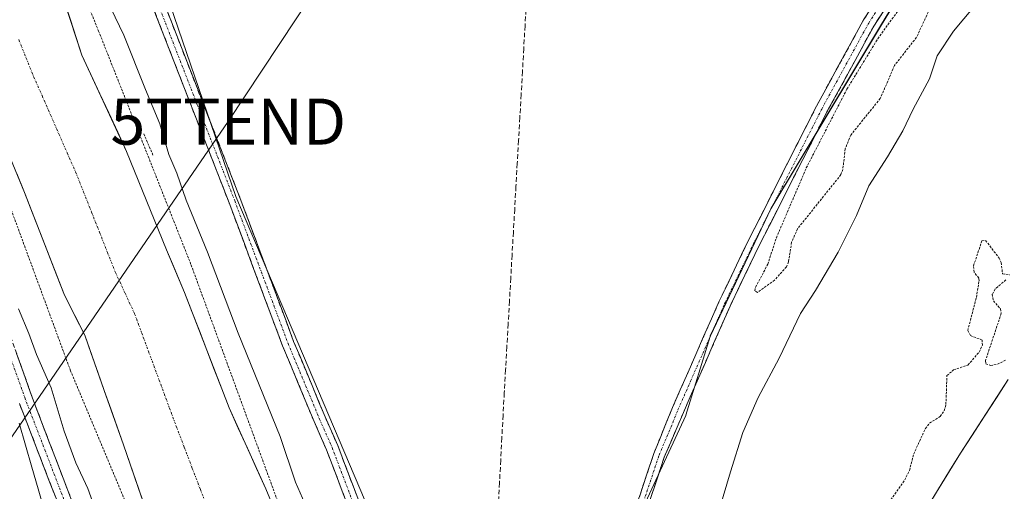
# Model space of a CAD drawing. Units: metres. Extents: x 618349 to 621820, y 4690108 to 4692480.
# Drawn here: x 619699 to 619913, y 4691837 to 4691939 of the extents above; entities that cross this region are included whole.
import ezdxf
from ezdxf.enums import TextEntityAlignment as Align

# ---------------------------------------------------------------- set-up
doc = ezdxf.new("R2010")
doc.units = ezdxf.units.M
doc.header["$MEASUREMENT"] = 0
for name, pattern in [('TRAZO_Y_PUNTO', [1, 0.5, -0.25, 0, -0.25]), ('TRAZOS', [0.75, 0.5, -0.25]), ('TRAZOSX2', [1.5, 1, -0.5])]:
    doc.linetypes.add(name, pattern=pattern)
doc.layers.get('0').update_dxf_attribs({"lineweight": 5})
for name, color, linetype, lineweight in [('Arbolado forestal CxS', 92, 'Continuous', 0), ('Camino', 19, 'TRAZOSX2', 0), ('Camino Cxs', 19, 'Continuous', 0), ('Camino eje', 19, 'TRAZO_Y_PUNTO', 0), ('Corriente artificial Cxs', 5, 'Continuous', 13), ('Corriente artificial eje', 142, 'TRAZO_Y_PUNTO', 0), ('Corriente artificial lineal', 5, 'TRAZOSX2', 13), ('Corriente artificial superficial', 5, 'Continuous', 13), ('Corriente natural Cxs', 5, 'Continuous', 13), ('Corriente natural superficial', 5, 'Continuous', 13), ('Cultivos herbáceos CxS', 92, 'Continuous', 0), ('Curva de nivel auxiliar', 36, 'TRAZOS', 0), ('Curva de nivel normal', 36, 'Continuous', 0), ('Municipio', 9, 'Continuous', 13), ('Municipio CxS', 142, 'Continuous', 0), ('Suelo desnudo CxS', 43, 'Continuous', 0), ('Tendido', 6, 'Continuous', 0), ('Torre de tendido puntual', 7, 'Continuous', 0)]:
    doc.layers.add(name, color=color, linetype=linetype, lineweight=lineweight)

# ---------------------------------------------------------------- blocks, each defined once
blk = doc.blocks.new('*U153')
at = {"layer": 'Cultivos herbáceos CxS', "color": 92, "linetype": 'Continuous', "lineweight": 0}
blk.add_polyline3d([(619691.2301, 4691922.2601, 318.649), (619699.7801, 4691901.7201, 317.6769), (619708.4101, 4691879.4101, 317.4087), (619712.8501, 4691870.7501, 317.1996), (619717.0801, 4691858.7201, 317.9169), (619721.2401, 4691846.9101, 318.3616), (619730.8001, 4691819.2601, 318.1936)], dxfattribs=at)
blk = doc.blocks.new('*U160')
at = {"layer": 'Suelo desnudo CxS', "color": 43, "linetype": 'Continuous', "lineweight": 0}
blk.add_polyline3d([(619773.3001, 4691634.2201, 316.4192), (619775.6801, 4691638.9601, 316.3921), (619778.2001, 4691643.4201, 316.498), (619780.5801, 4691648.0201, 316.6673), (619782.7501, 4691652.7601, 316.4387), (619784.4401, 4691657.5001, 316.4434), (619785.7901, 4691662.5001, 316.5478), (619819.5363, 4691707.0512, 316.7466), (619822.3483, 4691716.7889, 316.7863), (619826.9785, 4691723.4035, 316.8395), (619849.1374, 4691751.8463, 316.8349), (619863.3588, 4691772.0208, 318.0751), (619872.2885, 4691786.9036, 317.0657), (619875.9265, 4691797.487, 317.0342), (619878.9031, 4691808.7318, 316.9487), (619888.825, 4691821.961, 316.97), (619903.0464, 4691845.1121, 316.9061), (619913.4501, 4691861.1501, 316.9468)], dxfattribs=at)
blk = doc.blocks.new('*U176')
at = {"layer": 'Corriente natural Cxs', "color": 5, "linetype": 'Continuous', "lineweight": 13}
blk.add_polyline3d([(619895.94, 4691833.54, 317.86), (619898.31, 4691837.4, 317.54), (619900.68, 4691841.25, 317.24), (619903.05, 4691845.11, 317.02), (619905.65, 4691849.12, 316.86), (619908.25, 4691853.13, 316.89), (619910.85, 4691857.14, 316.82), (619913.45, 4691861.15, 317.05)], dxfattribs=at)
blk = doc.blocks.new('*U182')
at = {"layer": 'Curva de nivel auxiliar', "color": 36, "linetype": 'TRAZOS', "lineweight": 0}
for points in [[(619706.38, 4691960.09, 317.5), (619715.85, 4691936.78, 317.5), (619735.95, 4691885.98, 317.5), (619775.08, 4691779.17, 317.5)], [(619886.2, 4691832.55, 317.5), (619890.95, 4691839.3, 317.5), (619891.97, 4691841.38, 317.5), (619892.9, 4691844.95, 317.5), (619895.41, 4691850.43, 317.5), (619896.35, 4691851.66, 317.5), (619898.65, 4691853.09, 317.5), (619899.54, 4691854.33, 317.5), (619899.89, 4691855.68, 317.5), (619900.12, 4691861.97, 317.5), (619901.55, 4691863.19, 317.5), (619904.67, 4691864.26, 317.5), (619907.08, 4691867.05, 317.5), (619907.81, 4691868.56, 317.5), (619907.78, 4691869.67, 317.5), (619905.25, 4691870.65, 317.5), (619904.63, 4691871.74, 317.5), (619906.52, 4691878.94, 317.5), (619907.09, 4691882.53, 317.5), (619907.03, 4691883.14, 317.5), (619906.01, 4691884.44, 317.5), (619905.89, 4691885.81, 317.5), (619907.71, 4691891.24, 317.5), (619908.51, 4691891.33, 317.5), (619911.43, 4691887.5, 317.5), (619911.91, 4691886.51, 317.5), (619912.18, 4691884.09, 317.5), (619913.67, 4691883.86, 317.5)], [(619912.92, 4691882.75, 317.5), (619910.6, 4691880.77, 317.5), (619909.96, 4691879.64, 317.5), (619910.21, 4691878.21, 317.5), (619911.76, 4691876.44, 317.5), (619911.93, 4691875.51, 317.5), (619908.47, 4691865.18, 317.5), (619908.55, 4691864.51, 317.5), (619909.59, 4691864.16, 317.5), (619911.08, 4691864.42, 317.5), (619912.83, 4691865.29, 317.5)], [(619763.98, 4691634.17, 317.5), (619766.18, 4691642.2, 317.5), (619766.61, 4691647.44, 317.5), (619766.23, 4691656.68, 317.5), (619767.99, 4691664.28, 317.5), (619767.52, 4691672.55, 317.5), (619767.85, 4691677.05, 317.5), (619768.65, 4691678.76, 317.5), (619770.2, 4691680.28, 317.5), (619767.92, 4691709.85, 317.5), (619761.22, 4691743.41, 317.5), (619752.98, 4691766.13, 317.5), (619724.69, 4691827.37, 317.5), (619709.75, 4691863, 317.5), (619685.02, 4691930.12, 317.5)]]:
    blk.add_polyline3d(points, dxfattribs=at)
blk = doc.blocks.new('5TTEND')
blk.add_text('5TTEND', height=10).set_placement((0, 0), align=Align.MIDDLE_CENTER)
blk = doc.blocks.new('*U236')
at = {"layer": 'Camino Cxs', "color": 19, "linetype": 'Continuous', "lineweight": 0}
for points in [[(619886.88, 4691941.97, 321.78), (619884.23, 4691937.86, 321.83), (619882.2, 4691934.13, 321.85), (619880.16, 4691930.41, 321.96), (619878.13, 4691926.68, 321.83), (619876.09, 4691922.96, 321.7), (619874.06, 4691919.23, 321.9), (619871.98, 4691915.12, 321.76), (619869.89, 4691911.02, 321.86), (619867.81, 4691906.91, 321.71), (619865.72, 4691902.8, 321.62), (619863.64, 4691898.69, 321.68), (619861.55, 4691894.59, 321.57), (619859.47, 4691890.48, 321.71), (619857.31, 4691885.99, 321.59), (619855.16, 4691881.51, 321.65), (619853, 4691877.02, 321.64), (619851.22, 4691872.96, 321.6), (619849.43, 4691868.9, 321.72), (619847.65, 4691864.83, 321.56), (619845.86, 4691860.77, 321.46), (619844.37, 4691857.38, 321.54), (619842.88, 4691853.98, 321.51), (619841.49, 4691850.74, 321.32), (619840.11, 4691847.5, 321.36), (619838.72, 4691844.26, 321.51), (619837.14, 4691839.54, 321.4), (619835.56, 4691834.81, 321.4)], [(619770.5, 4691832.36, 321.32), (619768.78, 4691836.86, 321.37), (619767.07, 4691841.36, 321.22), (619765.35, 4691845.86, 321.29), (619764, 4691848.94, 321.43), (619762.65, 4691852.01, 321.31), (619760.94, 4691856.12, 321.2), (619759.22, 4691860.23, 321.38), (619757.51, 4691864.34, 321.24), (619755.79, 4691868.45, 321.15), (619754.13, 4691872.88, 321.36), (619752.48, 4691877.32, 321.3), (619750.82, 4691881.75, 321.24), (619749.16, 4691886.19, 321.3), (619747.5, 4691890.62, 321.26), (619745.85, 4691895.06, 321.21), (619744.19, 4691899.49, 321.33), (619742.38, 4691904.12, 321.25), (619740.58, 4691908.75, 321.24), (619738.77, 4691913.38, 321.44), (619736.97, 4691918.01, 321.15), (619735.16, 4691922.65, 321.25), (619733.36, 4691927.28, 321.29), (619731.55, 4691931.91, 321.22), (619729.75, 4691936.54, 321.37), (619727.94, 4691941.17, 321.36)], [(619833.3, 4691835.6, 321.19), (619834.87, 4691840.31, 321.16), (619836.44, 4691845.03, 321.19), (619837.79, 4691848.36, 321.11), (619839.15, 4691851.7, 321.13), (619840.5, 4691855.03, 321.16), (619842.19, 4691858.88, 321.21), (619843.88, 4691862.72, 321.15), (619845.57, 4691866.57, 321.24), (619847.26, 4691870.42, 321.28), (619848.95, 4691874.26, 321.23), (619850.64, 4691878.11, 321.21), (619852.27, 4691881.49, 321.24), (619853.89, 4691884.87, 321.24), (619855.52, 4691888.25, 321.25), (619857.14, 4691891.63, 321.29), (619859.23, 4691895.75, 321.27), (619861.32, 4691899.86, 321.24), (619863.41, 4691903.98, 321.32), (619865.49, 4691908.09, 321.25), (619867.58, 4691912.21, 321.36), (619869.67, 4691916.32, 321.35), (619871.76, 4691920.44, 321.34), (619873.81, 4691924.19, 321.38), (619875.86, 4691927.94, 321.32), (619877.9, 4691931.69, 321.4), (619879.95, 4691935.44, 321.42), (619882, 4691939.19, 321.38), (619883.81, 4691941.99, 321.37)], [(619730.35, 4691942.14, 321.09), (619732.16, 4691937.5, 321.08), (619733.96, 4691932.87, 321.03), (619735.77, 4691928.23, 321.09), (619737.58, 4691923.6, 321.02), (619739.38, 4691918.96, 321.05), (619741.19, 4691914.33, 321.14), (619743, 4691909.69, 321.05), (619744.8, 4691905.06, 321.08), (619746.61, 4691900.42, 321.04), (619748.27, 4691895.99, 321.01), (619749.92, 4691891.56, 321), (619751.58, 4691887.13, 320.98), (619753.24, 4691882.69, 321.03), (619754.9, 4691878.26, 321.11), (619756.55, 4691873.83, 321.05), (619758.21, 4691869.4, 320.99), (619759.6, 4691866.08, 321.02), (619760.98, 4691862.76, 321.02), (619762.37, 4691859.44, 321.02), (619763.71, 4691856.23, 321.02), (619765.05, 4691853.01, 321.02), (619766.42, 4691849.9, 321.02), (619767.78, 4691846.79, 321.01), (619769.5, 4691842.29, 321.02), (619771.21, 4691837.78, 321.05), (619772.93, 4691833.28, 321.02)]]:
    blk.add_polyline3d(points, dxfattribs=at)

msp = doc.modelspace()

# ---------------------------------------------------------------- linework, layer by layer
at = {"layer": 'Arbolado forestal CxS', "color": 92, "linetype": 'Continuous', "lineweight": 0}
for points in [[(620308.92, 4692129.76, 321.64), (620278.29, 4692139.19, 322.23), (620263.21, 4692144.37, 321.26), (620233.87, 4692145.6, 323.22), (620193.37, 4692150.44, 322.92), (620148.46, 4692142.52, 322.56), (620115.45, 4692135.92, 322.84), (620079.79, 4692125.35, 322.68), (620037.53, 4692108.18, 322.19), (620001.87, 4692088.37, 321.83), (619975.45, 4692058, 322.59), (619946.4, 4692031.58, 321.88), (619926.59, 4691998.57, 322.56), (619904.14, 4691968.19, 322.02), (619885.65, 4691937.81, 322.92), (619861.87, 4691898.19, 322.23), (619848.67, 4691870.46, 321.96)], [(619715.31, 4692139.99, 321.49), (619704.75, 4692108.3, 321.47), (619704.75, 4692108.28, 321.47), (619704.71, 4692108.18, 321.47), (619702.07, 4692061.96, 321.37), (619712.64, 4691997.25, 321.01), (619745.65, 4691900.84, 321), (619790.55, 4691795.18, 320.88), (619801.12, 4691760.84, 321.68), (619810.36, 4691781.28, 321.41), (619810.61, 4691781.33, 321.42), (619825.24, 4691814.15, 321.66), (619826.21, 4691816.31, 321.67), (619843.38, 4691853.29, 322.09), (619843.42, 4691853.4, 322.08), (619848.67, 4691870.46, 321.96), (619861.87, 4691898.19, 322.23), (619885.65, 4691937.81, 322.92), (619904.14, 4691968.19, 322.02), (619926.59, 4691998.57, 322.56)], [(619715.31, 4692139.99, 321.49), (619704.75, 4692108.3, 321.47), (619704.75, 4692108.28, 321.47), (619704.71, 4692108.18, 321.47), (619702.07, 4692061.96, 321.37), (619712.64, 4691997.25, 321.01), (619745.65, 4691900.84, 321), (619790.55, 4691795.18, 320.88), (619801.12, 4691760.84, 321.68), (619810.36, 4691781.28, 321.41), (619810.61, 4691781.33, 321.42), (619825.24, 4691814.15, 321.66), (619826.21, 4691816.31, 321.67), (619843.38, 4691853.29, 322.09), (619843.42, 4691853.4, 322.08), (619848.67, 4691870.46, 321.96)], [(619697.13, 4691982.69, 318.09), (619700.95, 4691967.8, 318.53), (619705.96, 4691950.69, 318.32), (619712.22, 4691931.53, 318.81), (619721.94, 4691910.64, 317.94), (619730.58, 4691889.31, 318.39), (619734.5, 4691880.04, 318.36), (619742.58, 4691859.12, 318.51), (619744.18, 4691854.98, 318.62), (619752.15, 4691837.38, 318.47), (619761.14, 4691815.75, 319.23), (619772.36, 4691787.72, 318.41), (619782.23, 4691762.76, 318.5), (619784.17, 4691757.72, 318.37), (619789.06, 4691747.6, 317.91), (619793.58, 4691739.32, 317.68), (619800.13, 4691728.81, 317.8), (619807.02, 4691722.29, 317.5), (619812.1, 4691716.46, 317.41), (619819.54, 4691707.05, 316.75)], [(619761.14, 4691815.75, 319.23), (619752.15, 4691837.38, 318.47), (619744.18, 4691854.98, 318.62), (619742.58, 4691859.12, 318.51), (619734.5, 4691880.04, 318.36), (619730.58, 4691889.31, 318.39), (619721.94, 4691910.64, 317.94), (619712.22, 4691931.53, 318.81), (619705.96, 4691950.69, 318.32)], [(619913.45, 4691861.15, 316.95), (619903.05, 4691845.11, 316.91), (619888.83, 4691821.96, 316.97), (619878.9, 4691808.73, 316.95), (619875.93, 4691797.49, 317.03), (619872.29, 4691786.9, 317.07), (619863.36, 4691772.02, 318.08), (619849.14, 4691751.85, 316.83), (619826.98, 4691723.4, 316.84), (619822.35, 4691716.79, 316.79), (619819.54, 4691707.05, 316.75)], [(619913.45, 4691861.15, 316.95), (619903.05, 4691845.11, 316.91), (619888.83, 4691821.96, 316.97)]]:
    msp.add_polyline3d(points, dxfattribs=at)
at = {"layer": 'Camino', "color": 19, "linetype": 'TRAZOSX2', "lineweight": 0}
for points in [[(619801.8, 4691773.11), (619803.54, 4691773.11), (619805.34, 4691773.66), (619807.47, 4691774.72), (619809.73, 4691776.92), (619813.58, 4691784.55), (619818.96, 4691797.51), (619826.26, 4691816.63), (619831.72, 4691830.89), (619836.44, 4691845.03), (619840.5, 4691855.03), (619850.64, 4691878.11), (619857.14, 4691891.63), (619871.76, 4691920.44), (619882, 4691939.19), (619887.43, 4691947.6), (619890.59, 4691951.48), (619903.78, 4691965.27), (619907.23, 4691969.1), (619910.3, 4691973.05), (619915.44, 4691981.37)], [(619889.53, 4691946.07), (619884.23, 4691937.86), (619874.06, 4691919.23), (619859.47, 4691890.48), (619853, 4691877.02), (619845.86, 4691860.77), (619842.88, 4691853.98), (619838.72, 4691844.26), (619833.98, 4691830.08)], [(619775.64, 4691818.85), (619765.35, 4691845.86), (619762.65, 4691852.01), (619755.79, 4691868.45), (619744.19, 4691899.49), (619727.94, 4691941.17)], [(619730.35, 4691942.14), (619746.61, 4691900.42), (619758.21, 4691869.4), (619762.37, 4691859.44), (619765.05, 4691853.01), (619767.78, 4691846.79), (619778.07, 4691819.76), (619787.32, 4691794.25), (619791.4, 4691784.5), (619794.96, 4691777.54), (619797.24, 4691774.49), (619798.76, 4691773.53), (619800.39, 4691773.26), (619801.8, 4691773.11)], [(619690.68, 4691887.39), (619700.99, 4691858.46), (619701.69, 4691856.51), (619710.49, 4691833.56), (619719.35, 4691811.99), (619722.32, 4691804.75), (619728.54, 4691785.74), (619732.02, 4691778.06), (619742.51, 4691758.09), (619746.49, 4691749.2), (619749.65, 4691739.48), (619750.86, 4691734.63), (619755.06, 4691713.83), (619753.59, 4691713.53)], [(619753.59, 4691713.53), (619752.12, 4691713.23), (619747.94, 4691733.93), (619745.25, 4691743.56), (619743.07, 4691749.67), (619739.81, 4691756.76), (619729.33, 4691776.74), (619725.74, 4691784.64), (619719.48, 4691803.59), (619719.09, 4691804.78), (619706.67, 4691835.1), (619698.65, 4691855.91)]]:
    msp.add_lwpolyline(points, dxfattribs=at)
at = {"layer": 'Camino Cxs', "color": 19, "linetype": 'Continuous', "lineweight": 0}
for points in [[(619698.04, 4691866.73, 321.37), (619699.52, 4691862.59, 321.49), (619700.99, 4691858.46, 321.89), (619701.69, 4691856.51, 321.84), (619703.45, 4691851.92, 321.44), (619705.21, 4691847.33, 321.52), (619706.97, 4691842.74, 321.45), (619708.73, 4691838.15, 321.28), (619710.49, 4691833.56, 321.67)], [(619706.67, 4691835.1, 321.62), (619705.07, 4691839.26, 321.68), (619703.46, 4691843.42, 321.61), (619701.86, 4691847.59, 321.7), (619700.25, 4691851.75, 321.77), (619698.65, 4691855.91, 321.74)]]:
    msp.add_polyline3d(points, dxfattribs=at)
at = {"layer": 'Camino eje', "color": 19, "linetype": 'TRAZO_Y_PUNTO', "lineweight": 0}
for points in [[(619801.74, 4691771.91), (619803.72, 4691771.91), (619805.79, 4691772.54), (619808.17, 4691773.73), (619810.71, 4691776.19), (619814.68, 4691784.05), (619820.07, 4691797.07), (619827.38, 4691816.2), (619832.85, 4691830.49), (619837.58, 4691844.65), (619839.72, 4691849.7), (619841.69, 4691854.51), (619844.43, 4691860.75), (619851.82, 4691877.57), (619858.31, 4691891.06), (619872.91, 4691919.84), (619883.12, 4691938.53), (619888.48, 4691946.84)], [(619729.15, 4691941.66), (619737.28, 4691920.8), (619745.4, 4691899.96), (619751.2, 4691884.45), (619757, 4691868.93), (619762.51, 4691855.73), (619763.85, 4691852.51), (619766.57, 4691846.33), (619771.71, 4691832.82), (619776.86, 4691819.31), (619786.11, 4691793.78), (619790.22, 4691783.96), (619793.87, 4691776.83), (619796.6, 4691773.48), (619798.32, 4691772.38), (619800.23, 4691772.07), (619801.74, 4691771.91)], [(619694.2, 4691872.9), (619699.36, 4691858.44), (619699.82, 4691857.19), (619700.17, 4691856.21), (619704.18, 4691845.81), (619708.58, 4691834.33), (619713.01, 4691823.55), (619719.22, 4691808.39), (619720.71, 4691804.77), (619724.01, 4691794.67), (619727.14, 4691785.19), (619728.94, 4691781.24), (619730.68, 4691777.4), (619735.92, 4691767.41), (619741.16, 4691757.43), (619742.79, 4691753.88), (619744.78, 4691749.44), (619745.87, 4691746.38), (619747.45, 4691741.52), (619748.8, 4691736.71), (619749.4, 4691734.28), (619753.59, 4691713.53)]]:
    msp.add_lwpolyline(points, dxfattribs=at)
at = {"layer": 'Corriente artificial Cxs', "color": 5, "linetype": 'Continuous', "lineweight": 13}
for points in [[(619708.46, 4691943.03, 318.88), (619709.72, 4691939.19, 318.99), (619710.97, 4691935.36, 318.98), (619712.22, 4691931.53, 318.87), (619714.16, 4691927.35, 318.71), (619716.11, 4691923.17, 318.64), (619718.05, 4691919, 318.48), (619720, 4691914.82, 318.19), (619721.94, 4691910.64, 318.1), (619723.67, 4691906.37, 318.18), (619725.4, 4691902.11, 318.16), (619727.12, 4691897.84, 318.34), (619728.85, 4691893.58, 318.61), (619730.58, 4691889.31, 318.43), (619731.89, 4691886.22, 318.39), (619733.19, 4691883.13, 318.33), (619734.5, 4691880.04, 318.22), (619736.12, 4691875.86, 318.35), (619737.73, 4691871.67, 318.52), (619739.35, 4691867.49, 318.54), (619740.96, 4691863.3, 318.51), (619742.58, 4691859.12, 318.45), (619744.18, 4691854.98, 318.5), (619746.17, 4691850.58, 318.58), (619748.17, 4691846.18, 318.44), (619750.16, 4691841.78, 318.28), (619752.15, 4691837.38, 318.51), (619753.95, 4691833.05, 318.64)], [(619726.02, 4691833.09, 318.8), (619724.43, 4691837.69, 318.57), (619722.83, 4691842.3, 318.49), (619721.24, 4691846.91, 318.37), (619719.85, 4691850.85, 318.2), (619718.47, 4691854.78, 317.99), (619717.08, 4691858.72, 317.72), (619715.67, 4691862.73, 317.46), (619714.26, 4691866.74, 317.54), (619712.85, 4691870.75, 317.65), (619710.63, 4691875.08, 317.68), (619708.41, 4691879.41, 317.54), (619706.68, 4691883.87, 317.42), (619704.96, 4691888.33, 317.52), (619703.23, 4691892.8, 317.5), (619701.51, 4691897.26, 317.65), (619699.78, 4691901.72, 318.03), (619698.07, 4691905.83, 318.42)]]:
    msp.add_polyline3d(points, dxfattribs=at)
at = {"layer": 'Corriente artificial eje', "color": 142, "linetype": 'TRAZO_Y_PUNTO', "lineweight": 0}
msp.add_polyline3d([(619698.51, 4691934.92, 317.43), (619700.12, 4691930.91, 317.93), (619701.73, 4691926.9, 318.34), (619703.56, 4691922.76, 318.62), (619705.38, 4691918.61, 318.73), (619707.21, 4691914.47, 318.62), (619709.03, 4691910.32, 318.39), (619710.86, 4691906.18, 318.14), (619712.59, 4691901.82, 317.97), (619714.32, 4691897.45, 317.86), (619716.04, 4691893.09, 317.78), (619717.77, 4691888.72, 317.62), (619719.5, 4691884.36, 317.35), (619721.59, 4691879.88, 317.03), (619723.67, 4691875.39, 317.16), (619725.18, 4691871.32, 317.38), (619726.68, 4691867.24, 317.63), (619728.19, 4691863.17, 317.88), (619729.7, 4691859.1, 318.09), (619731.2, 4691855.02, 318.26), (619732.71, 4691850.95, 318.38), (619734.46, 4691846.39, 318.44), (619736.2, 4691841.82, 318.45), (619737.95, 4691837.26, 318.44), (619739.7, 4691832.69, 318.44)], dxfattribs=at)
at = {"layer": 'Corriente artificial lineal', "color": 5, "linetype": 'TRAZOSX2', "lineweight": 13}
msp.add_polyline3d([(619808.76, 4691942.91, 320.81), (619808.47, 4691937.93, 320.82), (619808.19, 4691932.95, 320.83), (619807.91, 4691927.97, 320.86), (619807.63, 4691922.98, 320.86), (619807.35, 4691918, 320.86), (619807.06, 4691913.02, 320.9), (619806.78, 4691908.04, 320.9), (619806.5, 4691903.05, 320.92), (619806.22, 4691898.07, 321.02), (619805.94, 4691893.09, 320.94), (619805.65, 4691888.11, 320.9), (619805.37, 4691883.12, 320.87), (619805.09, 4691878.14, 320.9), (619804.81, 4691873.16, 320.85), (619804.52, 4691868.18, 320.86), (619804.24, 4691863.19, 320.87), (619803.96, 4691858.21, 320.86), (619803.7, 4691853.33, 320.86), (619803.44, 4691848.45, 320.87), (619803.19, 4691843.57, 320.86), (619802.93, 4691838.68, 320.88), (619802.67, 4691833.8, 320.86)], dxfattribs=at)
at = {"layer": 'Corriente artificial superficial', "color": 5, "linetype": 'Continuous', "lineweight": 13}
for points in [[(619708.46, 4691943.03, 318.88), (619709.72, 4691939.19, 318.99), (619710.97, 4691935.36, 318.98), (619712.22, 4691931.53, 318.87), (619714.16, 4691927.35, 318.71), (619716.11, 4691923.17, 318.65), (619718.05, 4691919, 318.48), (619720, 4691914.82, 318.19), (619721.94, 4691910.64, 318.1), (619723.67, 4691906.37, 318.18), (619725.4, 4691902.11, 318.16), (619727.12, 4691897.84, 318.34), (619728.85, 4691893.58, 318.61), (619730.58, 4691889.31, 318.43), (619731.89, 4691886.22, 318.39), (619733.19, 4691883.13, 318.33), (619734.5, 4691880.04, 318.22), (619736.12, 4691875.86, 318.35), (619737.73, 4691871.67, 318.52), (619739.35, 4691867.49, 318.54), (619740.96, 4691863.3, 318.51), (619742.58, 4691859.12, 318.45), (619744.18, 4691854.98, 318.5), (619746.17, 4691850.58, 318.58), (619748.17, 4691846.18, 318.44), (619750.16, 4691841.78, 318.28), (619752.15, 4691837.38, 318.51), (619753.95, 4691833.05, 318.64)], [(619726.02, 4691833.09, 318.8), (619724.43, 4691837.69, 318.57), (619722.83, 4691842.3, 318.49), (619721.24, 4691846.91, 318.37), (619719.85, 4691850.85, 318.2), (619718.47, 4691854.78, 317.99), (619717.08, 4691858.72, 317.72), (619715.67, 4691862.73, 317.46), (619714.26, 4691866.74, 317.54), (619712.85, 4691870.75, 317.65), (619710.63, 4691875.08, 317.68), (619708.41, 4691879.41, 317.54), (619706.68, 4691883.87, 317.42), (619704.96, 4691888.33, 317.52), (619703.23, 4691892.8, 317.5), (619701.51, 4691897.26, 317.65), (619699.78, 4691901.72, 318.03), (619698.07, 4691905.83, 318.42)]]:
    msp.add_polyline3d(points, dxfattribs=at)
at = {"layer": 'Corriente natural superficial', "color": 5, "linetype": 'Continuous', "lineweight": 13}
msp.add_polyline3d([(619895.94, 4691833.54, 317.86), (619898.31, 4691837.4, 317.54), (619900.68, 4691841.25, 317.24), (619903.05, 4691845.11, 317.02), (619905.65, 4691849.12, 316.86), (619908.25, 4691853.13, 316.89), (619910.85, 4691857.14, 316.82), (619913.45, 4691861.15, 317.05)], dxfattribs=at)
at = {"layer": 'Cultivos herbáceos CxS', "color": 92, "linetype": 'Continuous', "lineweight": 0}
for points in [[(620261.11, 4692177.56, 322.63), (620265.71, 4692159.59, 322.76), (620270.41, 4692142.02, 322.9), (620263.24, 4692144.49, 321.3), (620233.91, 4692145.71, 323.2), (620193.4, 4692150.56, 322.91), (620148.5, 4692142.63, 322.56), (620115.48, 4692136.03, 322.82), (620079.82, 4692125.46, 322.66), (620037.56, 4692108.3, 322.18), (620001.9, 4692088.49, 321.83), (619975.49, 4692058.11, 322.58), (619946.43, 4692031.69, 321.86), (619926.62, 4691998.68, 322.56), (619904.17, 4691968.3, 322.02), (619885.68, 4691937.93, 322.91), (619861.91, 4691898.3, 322.23), (619848.7, 4691870.57, 321.96), (619848.67, 4691870.46, 321.96)], [(620261.11, 4692177.56, 322.63), (620265.71, 4692159.59, 322.76), (620270.41, 4692142.02, 322.9), (620263.24, 4692144.49, 321.3), (620233.91, 4692145.71, 323.2), (620193.4, 4692150.56, 322.91), (620148.5, 4692142.63, 322.56), (620115.48, 4692136.03, 322.82), (620079.82, 4692125.46, 322.66), (620037.56, 4692108.3, 322.18), (620001.9, 4692088.49, 321.83), (619975.49, 4692058.11, 322.58), (619946.43, 4692031.69, 321.86), (619926.62, 4691998.68, 322.56), (619904.17, 4691968.3, 322.02), (619885.68, 4691937.93, 322.91), (619861.91, 4691898.3, 322.23), (619848.7, 4691870.57, 321.96), (619848.67, 4691870.46, 321.96)], [(620308.92, 4692129.76, 321.64), (620278.29, 4692139.19, 322.23), (620263.21, 4692144.37, 321.26), (620233.87, 4692145.6, 323.22), (620193.37, 4692150.44, 322.92), (620148.46, 4692142.52, 322.56), (620115.45, 4692135.92, 322.84), (620079.79, 4692125.35, 322.68), (620037.53, 4692108.18, 322.19), (620001.87, 4692088.37, 321.83), (619975.45, 4692058, 322.59), (619946.4, 4692031.58, 321.88), (619926.59, 4691998.57, 322.56), (619904.14, 4691968.19, 322.02), (619885.65, 4691937.81, 322.92), (619861.87, 4691898.19, 322.23), (619848.67, 4691870.46, 321.96)], [(620148.46, 4692142.52, 322.56), (620115.45, 4692135.92, 322.84), (620079.79, 4692125.35, 322.68), (620037.53, 4692108.18, 322.19), (620001.87, 4692088.37, 321.83), (619975.45, 4692058, 322.59), (619946.4, 4692031.58, 321.88), (619926.59, 4691998.57, 322.56), (619904.14, 4691968.19, 322.02), (619885.65, 4691937.81, 322.92), (619861.87, 4691898.19, 322.23), (619848.67, 4691870.46, 321.96), (619848.7, 4691870.57, 321.96), (619861.91, 4691898.3, 322.23), (619885.68, 4691937.93, 322.91), (619904.17, 4691968.3, 322.02), (619926.62, 4691998.68, 322.56), (619946.43, 4692031.69, 321.86), (619975.49, 4692058.11, 322.58), (620001.9, 4692088.49, 321.83), (620037.56, 4692108.3, 322.18), (620079.82, 4692125.46, 322.66), (620115.48, 4692136.03, 322.82)], [(619926.62, 4691998.68, 322.56), (619904.17, 4691968.3, 322.02), (619885.68, 4691937.93, 322.91), (619861.91, 4691898.3, 322.23), (619848.7, 4691870.57, 321.96), (619848.67, 4691870.46, 321.96), (619843.42, 4691853.4, 322.08), (619843.38, 4691853.29, 322.09), (619826.21, 4691816.31, 321.67), (619825.24, 4691814.15, 321.66), (619810.61, 4691781.33, 321.42), (619810.36, 4691781.28, 321.41), (619801.12, 4691760.84, 321.68), (619801.12, 4691760.84, 321.68), (619790.55, 4691795.18, 320.88), (619745.65, 4691900.84, 321), (619712.64, 4691997.25, 321.01), (619702.07, 4692061.96, 321.37), (619704.71, 4692108.18, 321.47), (619704.75, 4692108.28, 321.47), (619704.75, 4692108.3, 321.47), (619715.31, 4692139.99, 321.49)], [(619715.31, 4692139.99, 321.49), (619704.75, 4692108.3, 321.47), (619704.75, 4692108.28, 321.47), (619704.71, 4692108.18, 321.47), (619702.07, 4692061.96, 321.37), (619712.64, 4691997.25, 321.01), (619745.65, 4691900.84, 321), (619790.55, 4691795.18, 320.88), (619801.12, 4691760.84, 321.68), (619810.36, 4691781.28, 321.41), (619810.61, 4691781.33, 321.42), (619825.24, 4691814.15, 321.66), (619826.21, 4691816.31, 321.67), (619843.38, 4691853.29, 322.09), (619843.42, 4691853.4, 322.08), (619848.67, 4691870.46, 321.96)], [(619691.23, 4691922.26, 318.65), (619699.78, 4691901.72, 317.68), (619708.41, 4691879.41, 317.41), (619712.85, 4691870.75, 317.2), (619717.08, 4691858.72, 317.92), (619721.24, 4691846.91, 318.36), (619730.8, 4691819.26, 318.19)]]:
    msp.add_polyline3d(points, dxfattribs=at)
at = {"layer": 'Curva de nivel auxiliar', "color": 36, "linetype": 'TRAZOS', "lineweight": 0}
for points in [[(619896.05, 4691940.89, 322.5), (619893.51, 4691935.43, 322.5), (619888.73, 4691929.32, 322.5), (619885.64, 4691922.14, 322.5), (619879.23, 4691914.21, 322.5), (619878.02, 4691911.21, 322.5), (619877.5, 4691906.74, 322.5), (619877.09, 4691905.6, 322.5), (619867.63, 4691893.82, 322.5), (619866.38, 4691890.92, 322.5), (619865.71, 4691886.67, 322.5), (619865.27, 4691885.57, 322.5), (619862.67, 4691882.71, 322.5), (619858.96, 4691880.01, 322.5), (619858.39, 4691880.36, 322.5), (619858.55, 4691881.13, 322.5), (619861.19, 4691886.13, 322.5), (619863.06, 4691891.88, 322.5), (619869.57, 4691907.07, 322.5), (619878.4, 4691924.19, 322.5), (619885.1, 4691935.13, 322.5), (619889.72, 4691941.51, 322.5)], [(619725.67, 4691914.45, 317.5), (619727.68, 4691909.8, 317.5)]]:
    msp.add_polyline3d(points, dxfattribs=at)
at = {"layer": 'Curva de nivel normal', "color": 36, "linetype": 'Continuous', "lineweight": 0}
for points in [[(619761.69, 4691831.9, 320), (619758.59, 4691838.8, 320), (619755.25, 4691848.74, 320), (619746.19, 4691871.2, 320), (619739.5, 4691888.76, 320), (619734.9, 4691900.04, 320), (619732.83, 4691905.9, 320), (619731.13, 4691909.96, 320), (619729.17, 4691916.67, 320), (619726.01, 4691924.13, 320), (619721.36, 4691935.89, 320), (619717.58, 4691943.78, 320)], [(619906.04, 4691942.09, 320), (619901.55, 4691936.76, 320), (619898, 4691931.42, 320), (619896.34, 4691926.42, 320), (619892.79, 4691919.83, 320), (619890.51, 4691915.14, 320), (619887.17, 4691909.48, 320), (619883.14, 4691903.17, 320), (619880.44, 4691896.76, 320), (619876.46, 4691888.76, 320), (619871.53, 4691880.42, 320), (619868.34, 4691875.42, 320), (619863.7, 4691865.76, 320), (619859.14, 4691857.24, 320), (619855.76, 4691849.6, 320), (619853.08, 4691841.04, 320), (619850.72, 4691833.05, 320)], [(619698.42, 4691876.43, 320), (619700.72, 4691871.13, 320), (619702.36, 4691866.58, 320), (619705.55, 4691859.34, 320), (619708.36, 4691849.9, 320), (619710.91, 4691843.04, 320), (619713.51, 4691837.42, 320), (619714.85, 4691833.6, 320)]]:
    msp.add_polyline3d(points, dxfattribs=at)
at = {"layer": 'Municipio', "color": 9, "linetype": 'Continuous', "lineweight": 13}
msp.add_polyline3d([(619698.6, 4691851.61, 321.69), (619699.97, 4691846.86, 321.67), (619701.34, 4691842.11, 321.57), (619702.71, 4691837.36, 321.55), (619704.08, 4691832.61, 321.48)], dxfattribs=at)
msp.add_polyline3d([(619698.6, 4691851.61, 321.69), (619699.97, 4691846.86, 321.67), (619701.34, 4691842.11, 321.57), (619702.71, 4691837.36, 321.55), (619704.08, 4691832.61, 321.48)], dxfattribs=at)
at = {"layer": 'Municipio CxS', "color": 142, "linetype": 'Continuous', "lineweight": 0}
for points in [[(619704.08, 4691832.61, 321.48), (619702.71, 4691837.36, 321.55), (619701.34, 4691842.11, 321.57), (619699.97, 4691846.86, 321.67), (619698.6, 4691851.61, 321.69)], [(619698.6, 4691851.61, 321.69), (619699.97, 4691846.86, 321.67), (619701.34, 4691842.11, 321.57), (619702.71, 4691837.36, 321.55), (619704.08, 4691832.61, 321.48)]]:
    msp.add_polyline3d(points, dxfattribs=at)
at = {"layer": 'Suelo desnudo CxS', "color": 43, "linetype": 'Continuous', "lineweight": 0}
for points in [[(619697.13, 4691982.69, 318.09), (619700.95, 4691967.8, 318.53), (619705.96, 4691950.69, 318.32), (619712.22, 4691931.53, 318.81), (619721.94, 4691910.64, 317.94), (619730.58, 4691889.31, 318.39), (619734.5, 4691880.04, 318.36), (619742.58, 4691859.12, 318.51), (619744.18, 4691854.98, 318.62), (619752.15, 4691837.38, 318.47), (619761.14, 4691815.75, 319.23), (619772.36, 4691787.72, 318.41), (619782.23, 4691762.76, 318.5), (619784.17, 4691757.72, 318.37), (619789.06, 4691747.6, 317.91), (619793.58, 4691739.32, 317.68), (619800.13, 4691728.81, 317.8), (619807.02, 4691722.29, 317.5), (619812.1, 4691716.46, 317.41), (619819.54, 4691707.05, 316.75)], [(619705.96, 4691950.69, 318.32), (619712.22, 4691931.53, 318.81), (619721.94, 4691910.64, 317.94), (619730.58, 4691889.31, 318.39), (619734.5, 4691880.04, 318.36), (619742.58, 4691859.12, 318.51), (619744.18, 4691854.98, 318.62), (619752.15, 4691837.38, 318.47), (619761.14, 4691815.75, 319.23)], [(619730.8, 4691819.26, 318.19), (619721.24, 4691846.91, 318.36), (619717.08, 4691858.72, 317.92), (619712.85, 4691870.75, 317.2), (619708.41, 4691879.41, 317.41), (619699.78, 4691901.72, 317.68), (619691.23, 4691922.26, 318.65)], [(619691.23, 4691922.26, 318.65), (619699.78, 4691901.72, 317.68), (619708.41, 4691879.41, 317.41), (619712.85, 4691870.75, 317.2), (619717.08, 4691858.72, 317.92), (619721.24, 4691846.91, 318.36), (619730.8, 4691819.26, 318.19)], [(619913.45, 4691861.15, 316.95), (619903.05, 4691845.11, 316.91), (619888.83, 4691821.96, 316.97), (619878.9, 4691808.73, 316.95), (619875.93, 4691797.49, 317.03), (619872.29, 4691786.9, 317.07), (619863.36, 4691772.02, 318.08), (619849.14, 4691751.85, 316.83), (619826.98, 4691723.4, 316.84), (619822.35, 4691716.79, 316.79), (619819.54, 4691707.05, 316.75)]]:
    msp.add_polyline3d(points, dxfattribs=at)
at = {"layer": 'Tendido', "color": 6, "linetype": 'Continuous', "lineweight": 0}
msp.add_polyline3d([(620112.85, 4692451.8, 324.28), (620090.8, 4692436.91, 323.03), (619968.55, 4692255.14, 321.88), (619858.18, 4692089.6, 321.48), (619744.01, 4691917.12, 320.95), (619645.93, 4691774.38, 319.96), (619724.41, 4691658.03, 320.32), (619846.3, 4691477.33, 319.83), (619988.62, 4691264.73, 321.66), (620166.6, 4691000.37, 348.76), (620265.33, 4690851.31, 350.78), (620368.8, 4690698.31, 351.74), (620473.61, 4690542, 351.79)], dxfattribs=at)

# ---------------------------------------------------------------- block references
at = {"layer": 'Camino Cxs', "color": 19, "linetype": 'Continuous', "lineweight": 0}
msp.add_blockref('*U236', (0, 0), dxfattribs=at)
at = {"layer": 'Corriente natural Cxs', "color": 5, "linetype": 'Continuous', "lineweight": 13}
msp.add_blockref('*U176', (0, 0), dxfattribs=at)
at = {"layer": 'Cultivos herbáceos CxS', "color": 92, "linetype": 'Continuous', "lineweight": 0}
msp.add_blockref('*U153', (0, 0), dxfattribs=at)
at = {"layer": 'Curva de nivel auxiliar', "color": 36, "linetype": 'TRAZOS', "lineweight": 0}
msp.add_blockref('*U182', (0, 0), dxfattribs=at)
at = {"layer": 'Suelo desnudo CxS', "color": 43, "linetype": 'Continuous', "lineweight": 0}
msp.add_blockref('*U160', (0, 0), dxfattribs=at)
at = {"layer": 'Torre de tendido puntual', "linetype": 'Continuous', "lineweight": 0}
msp.add_blockref('5TTEND', (619744.01, 4691917.12, 320.95), dxfattribs=at)

doc.saveas('drawing.dxf')
